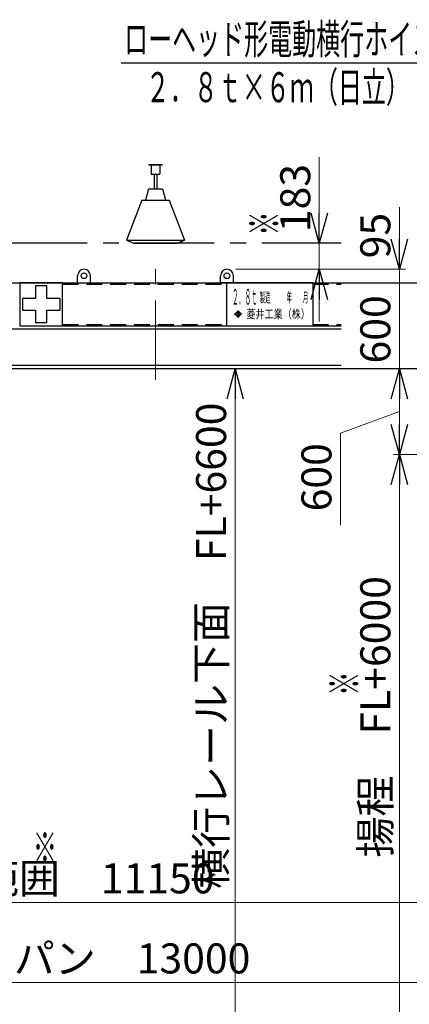
# Model space of a CAD drawing. Units: millimetres. Extents: x -185 to 185, y -134 to 137.
# Drawn here: x -58 to -19, y -66 to 33 of the extents above; entities that cross this region are included whole.
import ezdxf
from ezdxf.enums import TextEntityAlignment as Align

# ---------------------------------------------------------------- set-up
doc = ezdxf.new("R2010")
doc.units = ezdxf.units.MM
doc.header["$LTSCALE"] = 0.25
doc.linetypes.add('CENTER', pattern=[50.8, 31.75, -6.35, 6.35, -6.35])
doc.linetypes.add('DASHED2', pattern=[9.525, 6.35, -3.175])
doc.layers.add('Layer0016', color=7, linetype='Continuous')
doc.styles.add('dcStyle0', font='txt.shx', dxfattribs={"width": 0.8, "bigfont": 'bigfont'})
doc.styles.add('dcStyle1', font='ＭＳ Ｐ明朝', dxfattribs={"width": 0.8})
doc.styles.add('dcStyle3', font='ＭＳ Ｐゴシック', dxfattribs={"width": 0.8})
doc.dimstyles.new('dc_Rotated', dxfattribs={"dimtxt": 3, "dimasz": 3.000002, "dimexe": 0.6, "dimexo": 0.9, "dimgap": 0.9, "dimtad": 3, "dimdsep": 46, "dimtxsty": 'dcStyle0', "dimblk1": 'OPEN30', "dimblk2": 'OPEN30', "dimsah": 1, "dimcen": 0.09, "dimse1": 1, "dimclrd": 91, "dimclre": 91, "dimclrt": 7, "dimadec": 0, "dimazin": 2, "dimtfac": 1, "dimtdec": 4, "dimtmove": 0, "dimatfit": 3, "dimfxl": 1, "dimarcsym": 0})
doc.dimstyles.new('dc_Rotated_F1', dxfattribs={"dimtxt": 3, "dimasz": 3.000002, "dimexe": 0.6, "dimexo": 0.9, "dimgap": 0.9, "dimtad": 3, "dimdsep": 46, "dimtxsty": 'dcStyle0', "dimblk1": 'OPEN30', "dimblk2": 'OPEN30', "dimsah": 1, "dimcen": 0.09, "dimse1": 1, "dimse2": 1, "dimclrd": 91, "dimclre": 7, "dimclrt": 7, "dimadec": 0, "dimazin": 2, "dimtfac": 1, "dimtdec": 4, "dimtmove": 0, "dimatfit": 3, "dimfxl": 1, "dimarcsym": 0})

# ---------------------------------------------------------------- blocks, each defined once
blk = doc.blocks.new('DC_GROUP_HSOI2813-R0_4')
at = {"layer": 'Layer0016', "color": 7, "linetype": 'Continuous', "lineweight": 25}
for p, q in [((-52.527, 6.495), (-52.527, 7.209)), ((-51.241, 6.495), (-51.241, 7.209)), ((-52.527, 6.495), (-51.241, 6.495))]:
    blk.add_line(p, q, dxfattribs=at)
blk.add_circle((-51.884, 7.209), 0.286, dxfattribs=at)
blk.add_arc((-51.884, 7.209), 0.643, 0, 180, dxfattribs=at)
blk = doc.blocks.new('DC_GROUP_HSOI2813-R0_5')
at = {"layer": 'Layer0016', "color": 7, "linetype": 'Continuous', "lineweight": 25}
for p, q in [((-38.241, 6.495), (-38.241, 7.209)), ((-36.955, 6.495), (-36.955, 7.209)), ((-36.955, 6.495), (-38.241, 6.495))]:
    blk.add_line(p, q, dxfattribs=at)
blk.add_circle((-37.598, 7.209), 0.286, dxfattribs=at)
blk.add_arc((-37.598, 7.209), 0.643, 0, 180, dxfattribs=at)
blk = doc.blocks.new('DC_GROUP_HSOI2813-R0_8')
at = {"layer": 'Layer0016', "color": 6, "linetype": 'Continuous', "lineweight": 25}
for p, q in [((-54.027, 6.495), (-58.313, 6.495)), ((-58.313, 6.495), (-58.313, 2.209)), ((-55.598, 6.209), (-56.741, 6.209)), ((-56.741, 6.209), (-56.741, 4.924)), ((-55.598, 4.924), (-55.598, 6.209)), ((-54.027, 2.209), (-54.027, 6.495)), ((-58.027, 4.924), (-58.027, 3.781)), ((-56.741, 4.924), (-58.027, 4.924)), ((-54.313, 4.924), (-55.598, 4.924)), ((-54.313, 4.924), (-54.313, 3.781)), ((-58.027, 3.781), (-56.741, 3.781)), ((-56.741, 3.781), (-56.741, 2.495)), ((-55.598, 2.495), (-55.598, 3.781)), ((-55.598, 3.781), (-54.313, 3.781)), ((-58.313, 2.209), (-54.027, 2.209)), ((-55.598, 2.495), (-56.741, 2.495))]:
    blk.add_line(p, q, dxfattribs=at)
blk = doc.blocks.new('DC_GROUP_HSOI2813-R0_9')
at = {"layer": 'Layer0016', "color": 6, "linetype": 'Continuous', "lineweight": 25}
for p, q in [((-37.598, 2.209), (-37.598, 6.495)), ((-29.027, 6.495), (-37.598, 6.495)), ((-29.027, 6.495), (-29.027, 2.209)), ((-36.806, 3.447), (-36.833, 3.421)), ((-36.833, 3.421), (-36.796, 3.387)), ((-36.796, 3.387), (-36.833, 3.353)), ((-36.833, 3.353), (-36.806, 3.327)), ((-36.806, 3.447), (-36.769, 3.413)), ((-36.769, 3.362), (-36.806, 3.327)), ((-36.508, 3.659), (-36.769, 3.413)), ((-36.769, 3.362), (-36.508, 3.116)), ((-36.624, 3.498), (-36.742, 3.387)), ((-36.742, 3.387), (-36.624, 3.276)), ((-36.624, 3.498), (-36.499, 3.498)), ((-36.624, 3.276), (-36.499, 3.276)), ((-36.481, 3.633), (-36.584, 3.536)), ((-36.584, 3.536), (-36.377, 3.536)), ((-36.584, 3.239), (-36.481, 3.141)), ((-36.584, 3.239), (-36.377, 3.239)), ((-36.544, 3.693), (-36.517, 3.718)), ((-36.544, 3.693), (-36.508, 3.659)), ((-36.508, 3.116), (-36.544, 3.081)), ((-36.544, 3.081), (-36.517, 3.056)), ((-36.481, 3.684), (-36.517, 3.718)), ((-36.517, 3.056), (-36.481, 3.09)), ((-36.499, 3.498), (-36.499, 3.276)), ((-36.444, 3.718), (-36.481, 3.684)), ((-36.481, 3.633), (-36.377, 3.536)), ((-36.377, 3.239), (-36.481, 3.141)), ((-36.481, 3.09), (-36.444, 3.056)), ((-36.462, 3.498), (-36.338, 3.498)), ((-36.462, 3.498), (-36.462, 3.276)), ((-36.462, 3.276), (-36.338, 3.276)), ((-36.417, 3.693), (-36.454, 3.659)), ((-36.192, 3.413), (-36.454, 3.659)), ((-36.454, 3.116), (-36.192, 3.362)), ((-36.454, 3.116), (-36.417, 3.081)), ((-36.444, 3.718), (-36.417, 3.693)), ((-36.444, 3.056), (-36.417, 3.081)), ((-36.338, 3.498), (-36.22, 3.387)), ((-36.22, 3.387), (-36.338, 3.276)), ((-36.156, 3.447), (-36.192, 3.413)), ((-36.192, 3.362), (-36.156, 3.327)), ((-36.165, 3.387), (-36.129, 3.421)), ((-36.129, 3.353), (-36.165, 3.387)), ((-36.156, 3.447), (-36.129, 3.422)), ((-36.129, 3.353), (-36.156, 3.327)), ((-37.598, 2.209), (-29.027, 2.209))]:
    blk.add_line(p, q, dxfattribs=at)
at = {"layer": 'Layer0016', "color": 6}
for s, height, style, width, p, p2 in [('２．８ｔ', 1.5714, 'dcStyle3', 0.464672, (-37.075, 4.321), (-34.561, 4.321)), ('製造\u3000\u3000\u3000年\u3000\u3000月', 1, 'dcStyle1', 0.460682, (-34.326, 4.549), (-29.475, 4.549)), ('菱井工業（株）', 0.8571, 'dcStyle1', 0.855848, (-35.644, 2.959), (-29.314, 2.959))]:
    blk.add_text(s, height=height, dxfattribs=dict(at, style=style, width=width)).set_placement(p, p2, align=Align.FIT)
blk = doc.blocks.new('DC_GROUP_HSOI2813-R0_12')
at = {"layer": 'Layer0016', "color": 8, "linetype": 'Continuous', "lineweight": 25}
for p, q in [((-45.413, 18.324), (-44.07, 18.324)), ((-45.413, 18.324), (-45.413, 18.295)), ((-45.413, 18.295), (-44.07, 18.295)), ((-45.17, 18.295), (-45.17, 17.352)), ((-44.313, 18.295), (-44.313, 17.352)), ((-44.07, 18.324), (-44.07, 18.295)), ((-45.17, 17.352), (-44.313, 17.352)), ((-44.884, 17.352), (-44.884, 15.895)), ((-44.598, 17.352), (-44.598, 15.895)), ((-45.455, 15.895), (-45.741, 14.752)), ((-45.455, 15.895), (-44.027, 15.895)), ((-44.027, 15.895), (-43.741, 14.752)), ((-46.098, 14.752), (-47.641, 10.752)), ((-46.098, 14.752), (-43.384, 14.752)), ((-43.384, 14.752), (-41.841, 10.752)), ((-47.641, 10.752), (-46.927, 10.466)), ((-47.641, 10.752), (-41.841, 10.752)), ((-46.927, 10.466), (-42.555, 10.466)), ((-42.555, 10.466), (-41.841, 10.752))]:
    blk.add_line(p, q, dxfattribs=at)
blk = doc.blocks.new('_Open30')
at = {"color": 0, "linetype": 'ByBlock', "lineweight": -2}
for p, q in [((-1, 0.267949), (0, 0)), ((0, 0), (-1, -0.267949)), ((0, 0), (-1, 0))]:
    blk.add_line(p, q, dxfattribs=at)
blk = doc.blocks.new('*D27')
at = {"layer": 'Layer0016', "color": 91, "linetype": 'Continuous', "lineweight": 13}
for p, q in [((-5.115, -10.648), (-20.971, -10.648)), ((-20.371, -80.648), (-20.371, -10.648))]:
    blk.add_line(p, q, dxfattribs=at)
at = {"layer": 'Layer0016', "color": 91, "xscale": 3.000002807615286, "yscale": 2.999989368223643}
for p, rotation in [((-20.371, -10.648), 90), ((-20.371, -80.648), 270)]:
    blk.add_blockref('_Open30', p, dxfattribs=dict(at, rotation=rotation))
at = {"layer": 'Layer0016', "color": 7, "insert": (-21.271, -36.857), "char_height": 3, "width": 33.75, "attachment_point": 8, "rotation": 90, "style": 'dcStyle0'}
blk.add_mtext('\\T1.00;揚程\u3000FL+6000', dxfattribs=at)
blk = doc.blocks.new('*D28')
at = {"layer": 'Layer0016', "color": 91, "linetype": 'Continuous', "lineweight": 13}
for p, q in [((-20.371, -10.648), (-20.371, -2.076)), ((-26.258, -8.516), (-20.371, -6.362)), ((-26.258, -17.716), (-26.258, -8.516)), ((-5.115, -10.648), (-20.971, -10.648))]:
    blk.add_line(p, q, dxfattribs=at)
at = {"layer": 'Layer0016', "color": 91, "xscale": 3.000002807615286, "yscale": 2.999989368223643}
for p, rotation in [((-20.371, -2.076), 90), ((-20.371, -10.648), 270)]:
    blk.add_blockref('_Open30', p, dxfattribs=dict(at, rotation=rotation))
at = {"layer": 'Layer0016', "color": 7, "insert": (-27.158, -9.516), "char_height": 3, "width": 12.75, "attachment_point": 9, "rotation": 90, "style": 'dcStyle0'}
blk.add_mtext('\\T1.00;600', dxfattribs=at)
blk = doc.blocks.new('*D29')
at = {"layer": 'Layer0016', "color": 91, "linetype": 'Continuous', "lineweight": 13}
blk.add_line((-20.371, -2.076), (-20.371, 6.495), dxfattribs=at)
at = {"layer": 'Layer0016', "color": 7, "insert": (-21.271, 1.852), "char_height": 3, "width": 12.75, "attachment_point": 8, "rotation": 90, "style": 'dcStyle0'}
blk.add_mtext('\\T1.00;600', dxfattribs=at)
blk = doc.blocks.new('*D30')
at = {"layer": 'Layer0016', "color": 91, "linetype": 'Continuous', "lineweight": 13}
for p, q in [((-20.371, 14.05), (-20.371, 7.852)), ((-36.698, 7.852), (-19.771, 7.852)), ((-20.371, 6.495), (-20.371, 7.852))]:
    blk.add_line(p, q, dxfattribs=at)
at = {"layer": 'Layer0016', "color": 91, "xscale": 3.000002807615286, "yscale": 2.999989368223643, "rotation": 270}
blk.add_blockref('_Open30', (-20.371, 7.852), dxfattribs=at)
at = {"layer": 'Layer0016', "color": 7, "insert": (-21.271, 8.95), "char_height": 3, "width": 9.75, "attachment_point": 7, "rotation": 90, "style": 'dcStyle0'}
blk.add_mtext('\\T1.00;95', dxfattribs=at)
blk = doc.blocks.new('DC_IMAGEDIMGROUP_1')
at = {"layer": 'Layer0016', "color": 91, "linetype": 'Continuous', "lineweight": 13}
for p, q in [((-28.371, 19.064), (-28.371, 10.466)), ((-28.371, 7.852), (-28.371, 10.466)), ((-36.698, 7.852), (-27.771, 7.852)), ((-28.371, 2.638), (-28.371, 7.852))]:
    blk.add_line(p, q, dxfattribs=at)
at = {"layer": 'Layer0016', "color": 91, "xscale": 3.000002807615286, "yscale": 2.999989368223643}
for p, rotation in [((-28.371, 10.466), 270), ((-28.371, 7.852), 90)]:
    blk.add_blockref('_Open30', p, dxfattribs=dict(at, rotation=rotation))
at = {"layer": 'Layer0016', "color": 7, "insert": (-29.271, 11.564), "char_height": 3, "width": 12.75, "attachment_point": 7, "rotation": 90, "style": 'dcStyle0'}
blk.add_mtext('\\T1.00;183', dxfattribs=at)
blk = doc.blocks.new('DC_GROUP_HSOI2813-R0_35')
at = {"layer": 'Layer0016', "color": 91, "linetype": 'Continuous', "lineweight": 25}
for p, q in [((-11.882, 28.452), (-48.182, 28.452)), ((-1.48, 0.547), (-11.882, 28.452))]:
    blk.add_line(p, q, dxfattribs=at)
at = {"layer": 'Layer0016', "color": 91, "xscale": 3.000002807615286, "yscale": 2.999989368223643, "rotation": 290.4441537730893}
blk.add_blockref('_Open30', (-1.48, 0.547), dxfattribs=at)
at = {"layer": 'Layer0016', "color": 7, "style": 'dcStyle0', "width": 0.944578}
blk.add_text('ローヘッド形電動横行ホイスト', height=3, dxfattribs=at).set_placement((-47.882, 29.352), (-14.282, 29.352), align=Align.FIT)
blk = doc.blocks.new('*D57')
at = {"layer": 'Layer0016', "color": 91, "linetype": 'Continuous', "lineweight": 13}
blk.add_line((-36.784, -80.648), (-36.784, -2.076), dxfattribs=at)
at = {"layer": 'Layer0016', "color": 91, "xscale": 3.000002807615286, "yscale": 2.999989368223643}
for p, rotation in [((-36.784, -2.076), 90), ((-36.784, -80.648), 270)]:
    blk.add_blockref('_Open30', p, dxfattribs=dict(at, rotation=rotation))
at = {"layer": 'Layer0016', "color": 7, "insert": (-37.684, -29.754), "char_height": 3, "width": 48.75, "attachment_point": 8, "rotation": 90, "style": 'dcStyle0'}
blk.add_mtext('\\T1.00;横行レール下面\u3000FL+6600', dxfattribs=at)
blk = doc.blocks.new('*D58')
at = {"layer": 'Layer0016', "color": 91, "linetype": 'Continuous', "lineweight": 13}
for p, q in [((-137.598, -12.776), (-137.598, -63.999)), ((48.116, -12.776), (48.116, -63.999)), ((-137.598, -63.399), (48.116, -63.399))]:
    blk.add_line(p, q, dxfattribs=at)
at = {"layer": 'Layer0016', "color": 91, "xscale": 3.000002807615286, "yscale": 2.999989368223643}
for p, rotation in [((-137.598, -63.399), 180), ((48.116, -63.399), 360)]:
    blk.add_blockref('_Open30', p, dxfattribs=dict(at, rotation=rotation))
at = {"layer": 'Layer0016', "color": 7, "insert": (-59.355, -62.499), "char_height": 3, "width": 45.75, "attachment_point": 8, "style": 'dcStyle0'}
blk.add_mtext('\\T1.00;走行レールスパン\u300013000', dxfattribs=at)
blk = doc.blocks.new('*D60')
at = {"layer": 'Layer0016', "color": 91, "linetype": 'Continuous', "lineweight": 13}
for p, q in [((-125.455, -13.034), (-125.455, -55.999)), ((33.83, -13.034), (33.83, -55.999)), ((-125.455, -55.399), (33.83, -55.399))]:
    blk.add_line(p, q, dxfattribs=at)
at = {"layer": 'Layer0016', "color": 91, "xscale": 3.000002807615286, "yscale": 2.999989368223643}
for p, rotation in [((-125.455, -55.399), 180), ((33.83, -55.399), 360)]:
    blk.add_blockref('_Open30', p, dxfattribs=dict(at, rotation=rotation))
at = {"layer": 'Layer0016', "color": 7, "insert": (-58.845, -54.499), "char_height": 3, "width": 39.75, "attachment_point": 8, "style": 'dcStyle0'}
blk.add_mtext('\\T1.00;横行稼動範囲\u300011150', dxfattribs=at)

msp = doc.modelspace()

# ---------------------------------------------------------------- linework, layer by layer
at = {"layer": 'Layer0016', "color": 8, "linetype": 'CENTER', "lineweight": 25}
msp.add_line((-26.17, 10.466), (-141.17, 10.466), dxfattribs=at)
at = {"layer": 'Layer0016', "color": 7, "linetype": 'CENTER', "lineweight": 18}
msp.add_line((-44.741, -3.196), (-44.741, 8.83), dxfattribs=at)
at = {"layer": 'Layer0016', "color": 7, "linetype": 'Continuous', "lineweight": 25}
for p, q in [((-138.455, 6.495), (48.973, 6.495)), ((-54.027, 2.209), (-26.17, 2.209)), ((-5.022, -2.076), (-133.591, -2.076))]:
    msp.add_line(p, q, dxfattribs=at)
at = {"layer": 'Layer0016', "color": 6, "linetype": 'DASHED2', "lineweight": 25}
for p, q in [((-54.027, 6.366), (-37.598, 6.366)), ((-29.027, 6.366), (-26.17, 6.366)), ((-54.027, 2.338), (-37.598, 2.338)), ((-29.027, 2.338), (-26.17, 2.338))]:
    msp.add_line(p, q, dxfattribs=at)
at = {"layer": 'Layer0016', "color": 6, "linetype": 'Continuous', "lineweight": 25}
for p, q in [((-133.591, 1.895), (-26.17, 1.895)), ((-26.17, -1.762), (-133.591, -1.762))]:
    msp.add_line(p, q, dxfattribs=at)

# ---------------------------------------------------------------- block references
at = {"layer": 'Layer0016', "linetype": 'Continuous'}
for name in ['DC_GROUP_HSOI2813-R0_35', 'DC_IMAGEDIMGROUP_1', 'DC_GROUP_HSOI2813-R0_12', 'DC_GROUP_HSOI2813-R0_4', 'DC_GROUP_HSOI2813-R0_5', 'DC_GROUP_HSOI2813-R0_8', 'DC_GROUP_HSOI2813-R0_9']:
    msp.add_blockref(name, (0, 0), dxfattribs=at)

# ---------------------------------------------------------------- texts
at = {"layer": 'Layer0016', "color": 7, "style": 'dcStyle0'}
for s, width, p, p2 in [('２．８ｔ×６ｍ（日立）', 0.947692, (-45.715, 24.552), (-19.315, 24.552)), ('※', 1.12, (-56.993, -51.399), (-54.593, -51.399))]:
    msp.add_text(s, height=3, dxfattribs=dict(at, width=width)).set_placement(p, p2, align=Align.FIT)
at = {"layer": 'Layer0016', "color": 7, "style": 'dcStyle0', "width": 1.12}
for p, p2 in [((-32.371, 11.233), (-32.371, 13.633)), ((-24.371, -34.743), (-24.371, -32.343))]:
    msp.add_text('※', height=3, rotation=90, dxfattribs=at).set_placement(p, p2, align=Align.FIT)

# ---------------------------------------------------------------- dimensions: what is measured, and where the dimension line sits
at = {"layer": 'Layer0016', "linetype": 'Continuous', "lineweight": 13}
for base, p1, p2, text, dimstyle, override, picture, middle in [((-20.371, 7.852), (-20.371, 6.495), (-37.598, 7.852), '95', 'dc_Rotated', {"dimtxt": 3, "dimasz": 3.000002, "dimexe": 0.6, "dimexo": 0.9, "dimgap": 0.9, "dimtad": 3, "dimtih": 0, "dimtoh": 0, "dimdec": 2, "dimlfac": 1, "dimzin": 8, "dimtxsty": 'dcStyle0', "dimblk1": 'Open30', "dimblk2": 'Open30', "dimsah": 1, "dimse1": 1, "dimclrd": 91, "dimclre": 91, "dimclrt": 7, "dimazin": 2, "dimtofl": 1, "dimtolj": 0, "dimtzin": 8, "dimarcsym": 1}, '*D30', (-20.371, 11.35)), ((-20.371, 6.495), (-20.371, -2.076), (-20.371, 6.495), '600', 'dc_Rotated_F1', {"dimtxt": 3, "dimasz": 3.000002, "dimexe": 0.6, "dimexo": 0.9, "dimgap": 0.9, "dimtad": 3, "dimtih": 0, "dimtoh": 0, "dimdec": 2, "dimlfac": 1, "dimzin": 8, "dimtxsty": 'dcStyle0', "dimblk1": 'Open30', "dimblk2": 'Open30', "dimsah": 1, "dimse1": 1, "dimse2": 1, "dimclrd": 91, "dimclre": 7, "dimclrt": 7, "dimazin": 2, "dimtofl": 1, "dimtolj": 0, "dimtzin": 8, "dimarcsym": 1}, '*D29', (-20.371, 1.852)), ((-36.784, -2.076), (-36.784, -80.648), (-36.784, -2.076), '横行レール下面\u3000FL+6600', 'dc_Rotated_F1', {"dimtxt": 3, "dimasz": 3.000002, "dimexe": 0.6, "dimexo": 0.9, "dimgap": 0.9, "dimtad": 3, "dimtih": 0, "dimtoh": 0, "dimdec": 2, "dimlfac": 1, "dimzin": 8, "dimtxsty": 'dcStyle0', "dimblk1": 'Open30', "dimblk2": 'Open30', "dimsah": 1, "dimse1": 1, "dimse2": 1, "dimclrd": 91, "dimclre": 7, "dimclrt": 7, "dimazin": 2, "dimtofl": 1, "dimtolj": 0, "dimtzin": 8, "dimarcsym": 1}, '*D57', (-36.784, -29.754)), ((-20.371, -2.076), (-4.215, -10.648), (-20.371, -2.076), '600', 'dc_Rotated', {"dimtxt": 3, "dimasz": 3.000002, "dimexe": 0.6, "dimexo": 0.9, "dimgap": 6.786497, "dimtad": 3, "dimtih": 0, "dimtoh": 0, "dimdec": 2, "dimlfac": 1, "dimzin": 8, "dimtxsty": 'dcStyle0', "dimblk1": 'Open30', "dimblk2": 'Open30', "dimsah": 1, "dimse2": 1, "dimclrd": 91, "dimclre": 91, "dimclrt": 7, "dimazin": 2, "dimtofl": 1, "dimtolj": 0, "dimtzin": 8, "dimarcsym": 1}, '*D28', (-20.371, -13.116)), ((-20.371, -10.648), (-20.371, -80.648), (-4.215, -10.648), '揚程\u3000FL+6000', 'dc_Rotated', {"dimtxt": 3, "dimasz": 3.000002, "dimexe": 0.6, "dimexo": 0.9, "dimgap": 0.9, "dimtad": 3, "dimtih": 0, "dimtoh": 0, "dimdec": 2, "dimlfac": 1, "dimzin": 8, "dimtxsty": 'dcStyle0', "dimblk1": 'Open30', "dimblk2": 'Open30', "dimsah": 1, "dimse1": 1, "dimclrd": 91, "dimclre": 91, "dimclrt": 7, "dimazin": 2, "dimtofl": 1, "dimtolj": 0, "dimtzin": 8, "dimarcsym": 1}, '*D27', (-20.371, -36.857))]:
    dim = msp.add_linear_dim(base=base, p1=p1, p2=p2, angle=90, text=text, dimstyle=dimstyle, override=override, dxfattribs=at)
    dim.commit()
    dim.dimension.update_dxf_attribs({"geometry": picture, "text_midpoint": middle, "dimtype": 160})
for base, p1, p2, text, picture, middle in [((48.116, -63.399), (-137.598, -11.876), (48.116, -11.876), '走行レールスパン\u300013000', '*D58', (-59.355, -63.399)), ((33.83, -55.399), (-125.455, -12.134), (33.83, -12.134), '横行稼動範囲\u300011150', '*D60', (-58.845, -55.399))]:
    dim = msp.add_linear_dim(base=base, p1=p1, p2=p2, text=text, dimstyle='dc_Rotated', override={"dimtxt": 3, "dimasz": 3.000002, "dimexe": 0.6, "dimexo": 0.9, "dimgap": 0.9, "dimtad": 3, "dimtih": 0, "dimtoh": 0, "dimdec": 2, "dimlfac": 1, "dimzin": 8, "dimtxsty": 'dcStyle0', "dimblk1": 'Open30', "dimblk2": 'Open30', "dimsah": 1, "dimclrd": 91, "dimclre": 91, "dimclrt": 7, "dimazin": 2, "dimtofl": 1, "dimtolj": 0, "dimtzin": 8, "dimarcsym": 1}, dxfattribs=at)
    dim.commit()
    dim.dimension.update_dxf_attribs({"geometry": picture, "text_midpoint": middle, "dimtype": 160})

doc.saveas('drawing.dxf')
